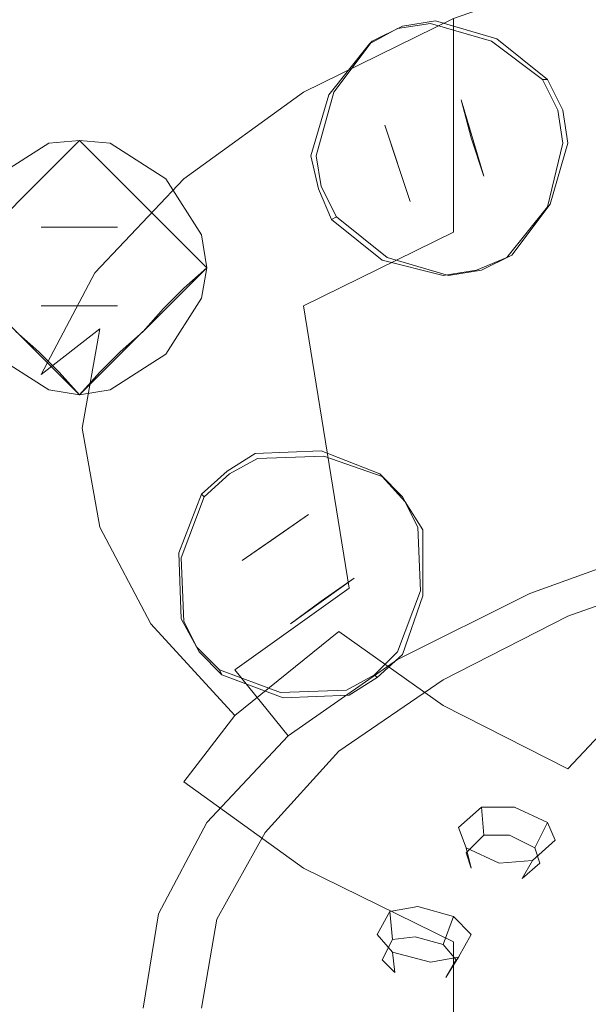
# Model space of a CAD drawing. Extents: x -52 to 93, y -115 to 55.
# Drawn here: x -2 to 20, y -91 to -53 of the extents above; entities that cross this region are included whole.
import ezdxf

# ---------------------------------------------------------------- set-up
doc = ezdxf.new("R2010")
doc.units = 0
doc.header["$LTSCALE"] = 500
doc.header["$MEASUREMENT"] = 0
for name, color, linetype in [('CHROM', 7, 'Continuous'), ('SZKLO', 7, 'Continuous'), ('TWORZYWO_CZARNY', 7, 'Continuous'), ('TWORZYWO_SZARY', 7, 'Continuous')]:
    doc.layers.add(name, color=color, linetype=linetype)

msp = doc.modelspace()

# ---------------------------------------------------------------- linework, layer by layer
at = {"layer": 'CHROM', "lineweight": 0}
for points, invisible_edges in [([(14.7, -52.7, 568), (21.5, -50.3, 563.9), (21.5, -58.7, 559), (14.7, -61.1, 563.1)], 14), ([(14.3, -53.8, 579.4), (19.2, -51.3, 575.1), (16.2, -51.5, 570.7), (10.6, -54.3, 575.5)], 15), ([(14.3, -53.8, 579.4), (19.2, -53.9, 584.1), (23.4, -51.8, 580.5), (19.2, -51.3, 575.1)], 15), ([(10.6, -54.3, 575.5), (16.2, -51.5, 570.7), (14.7, -52.7, 568), (8.8, -55.6, 573)], 15), ([(19.2, -53.9, 584.1), (24.3, -54.4, 588.7), (27.7, -52.7, 585.8), (23.4, -51.8, 580.5)], 15), ([(8.8, -55.6, 573), (14.7, -52.7, 568), (14.7, -61.1, 563.1), (8.8, -64, 568.2)], 8), ([(10.2, -56.6, 584.4), (14.3, -53.8, 579.4), (10.6, -54.3, 575.5), (6.1, -57.5, 581.1)], 15), ([(10.2, -56.6, 584.4), (15.9, -56.3, 588.3), (19.2, -53.9, 584.1), (14.3, -53.8, 579.4)], 15), ([(15.9, -56.3, 588.3), (21.6, -56.3, 592.1), (24.3, -54.4, 588.7), (19.2, -53.9, 584.1)], 15), ([(6.1, -57.5, 581.1), (10.6, -54.3, 575.5), (8.8, -55.6, 573), (4.1, -59, 578.9)], 15), ([(4.1, -59, 578.9), (8.8, -55.6, 573), (8.8, -64, 568.2), (4.1, -67.4, 574)], 14), ([(7.3, -59.8, 589.9), (13.4, -59, 593), (15.9, -56.3, 588.3), (10.2, -56.6, 584.4)], 15), ([(13.4, -59, 593), (19.6, -58.5, 595.9), (21.6, -56.3, 592.1), (15.9, -56.3, 588.3)], 15), ([(19.6, -58.5, 595.9), (25.9, -58.4, 598.6), (27.4, -56.7, 595.8), (21.6, -56.3, 592.1)], 15), ([(7.3, -59.8, 589.9), (10.2, -56.6, 584.4), (6.1, -57.5, 581.1), (2.8, -61.1, 587.3)], 15), ([(2.8, -61.1, 587.3), (6.1, -57.5, 581.1), (4.1, -59, 578.9), (0.6, -62.7, 585.4)], 15), ([(18.4, -60.8, 599.8), (25, -60.1, 601.6), (25.9, -58.4, 598.6), (19.6, -58.5, 595.9)], 15), ([(11.8, -61.8, 597.9), (18.4, -60.8, 599.8), (19.6, -58.5, 595.9), (13.4, -59, 593)], 15), ([(14.7, -61.1, 563.1), (21.5, -58.7, 559), (22.6, -70, 554.8), (16.2, -72.3, 558.7)], 15), ([(0.6, -62.7, 585.4), (4.1, -59, 578.9), (4.1, -67.4, 574), (0.6, -71.2, 580.5)], 14), ([(5.4, -63.2, 595.8), (11.8, -61.8, 597.9), (13.4, -59, 593), (7.3, -59.8, 589.9)], 15), ([(5.4, -63.2, 595.8), (7.3, -59.8, 589.9), (2.8, -61.1, 587.3), (0.8, -64.9, 593.9)], 15), ([(17.9, -63.1, 603.9), (24.7, -61.9, 604.7), (25, -60.1, 601.6), (18.4, -60.8, 599.8)], 15), ([(0.8, -64.9, 593.9), (2.8, -61.1, 587.3), (0.6, -62.7, 585.4), (-1.5, -66.7, 592.3)], 15), ([(8.8, -64, 568.2), (14.7, -61.1, 563.1), (16.2, -72.3, 558.7), (10.6, -75.1, 563.5)], 15), ([(11.3, -64.8, 603), (17.9, -63.1, 603.9), (18.4, -60.8, 599.8), (11.8, -61.8, 597.9)], 15), ([(4.8, -66.7, 601.9), (11.3, -64.8, 603), (11.8, -61.8, 597.9), (5.4, -63.2, 595.8)], 15), ([(18.4, -65.5, 608), (25, -63.7, 607.7), (24.7, -61.9, 604.7), (17.9, -63.1, 603.9)], 15), ([(-1.5, -66.7, 592.3), (0.6, -62.7, 585.4), (0.6, -71.2, 580.5), (-1.5, -75.2, 587.5)], 14), ([(4.8, -66.7, 601.9), (5.4, -63.2, 595.8), (0.8, -64.9, 593.9), (0.1, -68.8, 600.7)], 15), ([(11.8, -67.7, 608.1), (18.4, -65.5, 608), (17.9, -63.1, 603.9), (11.3, -64.8, 603)], 15), ([(19.6, -67.8, 612), (25.9, -65.4, 610.7), (25, -63.7, 607.7), (18.4, -65.5, 608)], 15), ([(4.1, -67.4, 574), (8.8, -64, 568.2), (10.6, -75.1, 563.5), (6.1, -78.3, 569.1)], 13), ([(0.1, -68.8, 600.7), (0.8, -64.9, 593.9), (-1.5, -66.7, 592.3), (-2.2, -70.8, 599.5)], 12), ([(5.4, -70.2, 607.9), (11.8, -67.7, 608.1), (11.3, -64.8, 603), (4.8, -66.7, 601.9)], 15), ([(21.6, -70, 615.7), (27.4, -67, 613.5), (25.9, -65.4, 610.7), (19.6, -67.8, 612)], 15), ([(13.4, -70.6, 613), (19.6, -67.8, 612), (18.4, -65.5, 608), (11.8, -67.7, 608.1)], 15), ([(-2.2, -70.8, 599.5), (-1.5, -66.7, 592.3), (-1.5, -75.2, 587.5), (-2.2, -79.3, 594.6)], 15), ([(5.4, -70.2, 607.9), (4.8, -66.7, 601.9), (0.1, -68.8, 600.7), (0.8, -72.7, 607.4)], 15), ([(0.6, -71.2, 580.5), (4.1, -67.4, 574), (6.1, -78.3, 569.1), (2.8, -81.9, 575.3)], 15), ([(7.3, -73.6, 613.8), (13.4, -70.6, 613), (11.8, -67.7, 608.1), (5.4, -70.2, 607.9)], 15), ([(15.9, -73.2, 617.7), (21.6, -70, 615.7), (19.6, -67.8, 612), (13.4, -70.6, 613)], 15), ([(0.8, -72.7, 607.4), (0.1, -68.8, 600.7), (-2.2, -70.8, 599.5), (-1.5, -75, 606.6)], 14), ([(19.2, -75.6, 621.8), (24.3, -71.9, 619.1), (21.6, -70, 615.7), (15.9, -73.2, 617.7)], 15), ([(16.2, -72.3, 558.7), (22.6, -70, 554.8), (23.8, -73.1, 555.4), (17.7, -75.3, 559.1)], 15), ([(7.3, -73.6, 613.8), (5.4, -70.2, 607.9), (0.8, -72.7, 607.4), (2.8, -76.5, 614)], 15), ([(-1.5, -75, 606.6), (-2.2, -70.8, 599.5), (-2.2, -79.3, 594.6), (-1.5, -83.4, 601.7)], 15), ([(10.2, -76.8, 619.3), (15.9, -73.2, 617.7), (13.4, -70.6, 613), (7.3, -73.6, 613.8)], 15), ([(-1.5, -75.2, 587.5), (0.6, -71.2, 580.5), (2.8, -81.9, 575.3), (0.8, -85.7, 581.9)], 15), ([(23.4, -77.7, 625.5), (27.7, -73.6, 622), (24.3, -71.9, 619.1), (19.2, -75.6, 621.8)], 15), ([(10.6, -75.1, 563.5), (16.2, -72.3, 558.7), (17.7, -75.3, 559.1), (12.5, -77.9, 563.7)], 15), ([(2.8, -76.5, 614), (0.8, -72.7, 607.4), (-1.5, -75, 606.6), (0.6, -79, 613.5)], 14), ([(17.7, -75.3, 559.1), (23.8, -73.1, 555.4), (25, -74.1, 557.2), (19.2, -76.2, 560.7)], 10), ([(14.3, -79.7, 624.3), (19.2, -75.6, 621.8), (15.9, -73.2, 617.7), (10.2, -76.8, 619.3)], 7), ([(10.2, -76.8, 619.3), (7.3, -73.6, 613.8), (2.8, -76.5, 614), (6.1, -80.1, 620.2)], 15), ([(0.6, -79, 613.5), (-1.5, -75, 606.6), (-1.5, -83.4, 601.7), (0.6, -87.4, 608.7)], 15), ([(-2.2, -79.3, 594.6), (-1.5, -75.2, 587.5), (0.8, -85.7, 581.9), (0.1, -89.6, 588.7)], 15), ([(6.1, -78.3, 569.1), (10.6, -75.1, 563.5), (12.5, -77.9, 563.7), (8.2, -80.9, 569)], 14), ([(12.5, -77.9, 563.7), (17.7, -75.3, 559.1), (19.2, -76.2, 560.7), (14.3, -78.7, 565)], 10), ([(19.2, -82.2, 628.6), (23.4, -77.7, 625.5), (19.2, -75.6, 621.8), (14.3, -79.7, 624.3)], 6), ([(6.1, -80.1, 620.2), (2.8, -76.5, 614), (0.6, -79, 613.5), (4.1, -82.7, 620)], 14), ([(14.3, -79.7, 624.3), (10.2, -76.8, 619.3), (6.1, -80.1, 620.2), (10.6, -83.3, 625.8)], 13), ([(25, -84.2, 632.1), (28.3, -79.4, 628.4), (23.4, -77.7, 625.5), (19.2, -82.2, 628.6)], 13), ([(8.2, -80.9, 569), (12.5, -77.9, 563.7), (14.3, -78.7, 565), (10.2, -81.5, 570)], 10), ([(2.8, -81.9, 575.3), (6.1, -78.3, 569.1), (8.2, -80.9, 569), (5, -84.3, 574.8)], 13), ([(-1.5, -83.4, 601.7), (-2.2, -79.3, 594.6), (0.1, -89.6, 588.7), (0.8, -93.5, 595.4)], 15), ([(4.1, -82.7, 620), (0.6, -79, 613.5), (0.6, -87.4, 608.7), (4.1, -91.2, 615.2)], 15), ([(19.2, -82.2, 628.6), (14.3, -79.7, 624.3), (10.6, -83.3, 625.8), (16.2, -86.1, 630.6)], 15), ([(10.6, -83.3, 625.8), (6.1, -80.1, 620.2), (4.1, -82.7, 620), (8.8, -86.1, 625.9)], 13), ([(5, -84.3, 574.8), (8.2, -80.9, 569), (10.2, -81.5, 570), (7.3, -84.7, 575.5)], 10), ([(0.8, -85.7, 581.9), (2.8, -81.9, 575.3), (5, -84.3, 574.8), (3.1, -87.9, 581)], 15), ([(25, -84.2, 632.1), (19.2, -82.2, 628.6), (16.2, -86.1, 630.6), (22.6, -88.3, 634.5)], 15), ([(8.8, -86.1, 625.9), (4.1, -82.7, 620), (4.1, -91.2, 615.2), (8.8, -94.6, 621)], 14), ([(0.6, -87.4, 608.7), (-1.5, -83.4, 601.7), (0.8, -93.5, 595.4), (2.8, -97.3, 602)], 15), ([(16.2, -86.1, 630.6), (10.6, -83.3, 625.8), (8.8, -86.1, 625.9), (14.7, -89, 631)], 15), ([(3.1, -87.9, 581), (5, -84.3, 574.8), (7.3, -84.7, 575.5), (5.4, -88.1, 581.4)], 10), ([(0.1, -89.6, 588.7), (0.8, -85.7, 581.9), (3.1, -87.9, 581), (2.5, -91.6, 587.5)], 15), ([(14.7, -89, 631), (8.8, -86.1, 625.9), (8.8, -94.6, 621), (14.7, -97.5, 626.1)], 14), ([(22.6, -88.3, 634.5), (16.2, -86.1, 630.6), (14.7, -89, 631), (21.5, -91.4, 635.1)], 15), ([(4.1, -91.2, 615.2), (0.6, -87.4, 608.7), (2.8, -97.3, 602), (6.1, -100.9, 608.2)], 15), ([(2.5, -91.6, 587.5), (3.1, -87.9, 581), (5.4, -88.1, 581.4), (4.8, -91.6, 587.5)], 10), ([(21.5, -91.4, 635.1), (14.7, -89, 631), (14.7, -97.5, 626.1), (21.5, -99.9, 630.2)], 13), ([(0.8, -93.5, 595.4), (0.1, -89.6, 588.7), (2.5, -91.6, 587.5), (3.1, -95.3, 593.9)], 15), ([(8.8, -94.6, 621), (4.1, -91.2, 615.2), (6.1, -100.9, 608.2), (10.6, -104.1, 613.8)], 15)]:
    msp.add_3dface(points, dxfattribs=dict(at, invisible_edges=invisible_edges))
at = {"layer": 'SZKLO', "lineweight": 0}
for points, invisible_edges in [([(16.7, -53.6, 198.7), (13.1, -49.3, 198.7), (19.6, -42.8, 200.2), (24.2, -48.7, 200.2)], 15), ([(-8.8, -45.7, 198.7), (-4.3, -43, 198.7), (-2, -50.8, 197.7), (-4.6, -52.8, 197.7)], 15), ([(4.6, -52.8, 197.7), (2, -50.8, 197.7), (4.3, -43, 198.7), (8.8, -45.7, 198.7)], 15), ([(-4, -44.2, 203.5), (-8.2, -46.7, 203.5), (-4.3, -53.3, 202.5), (-1.9, -51.4, 202.5)], 15), ([(1.9, -51.4, 202.5), (4.3, -53.3, 202.5), (8.2, -46.7, 203.5), (4, -44.2, 203.5)], 15), ([(12.3, -50.2, 203.5), (15.7, -54.2, 203.5), (22.5, -49.6, 204.9), (18.2, -44.2, 204.9)], 15), ([(7.2, -55.2, 197.7), (4.6, -52.8, 197.7), (8.8, -45.7, 198.7), (13.1, -49.3, 198.7)], 15), ([(4.3, -53.3, 202.5), (6.8, -55.6, 202.5), (12.3, -50.2, 203.5), (8.2, -46.7, 203.5)], 15), ([(19.4, -58.1, 198.7), (16.7, -53.6, 198.7), (24.2, -48.7, 200.2), (27.2, -55.3, 200.2)], 15), ([(-2, -50.8, 197.7), (0, -49.5, 197.7), (0, -57.5, 197), (-0.8, -58.3, 197)], 11), ([(0.8, -58.3, 197), (0, -57.5, 197), (0, -49.5, 197.7), (2, -50.8, 197.7)], 14), ([(9.6, -57.8, 197.7), (7.2, -55.2, 197.7), (13.1, -49.3, 198.7), (16.7, -53.6, 198.7)], 15), ([(15.7, -54.2, 203.5), (18.2, -58.4, 203.5), (25.4, -55.9, 204.9), (22.5, -49.6, 204.9)], 15), ([(0, -50.2, 202.5), (-1.9, -51.4, 202.5), (-0.8, -58.3, 202), (0, -57.5, 202)], 11), ([(0, -57.5, 202), (0.8, -58.3, 202), (1.9, -51.4, 202.5), (0, -50.2, 202.5)], 14), ([(6.8, -55.6, 202.5), (9.1, -58.1, 202.5), (15.7, -54.2, 203.5), (12.3, -50.2, 203.5)], 15), ([(-4.6, -52.8, 197.7), (-2, -50.8, 197.7), (-0.8, -58.3, 197), (-1.6, -59.1, 197)], 11), ([(1.6, -59.1, 197), (0.8, -58.3, 197), (2, -50.8, 197.7), (4.6, -52.8, 197.7)], 14), ([(-1.9, -51.4, 202.5), (-4.3, -53.3, 202.5), (-1.6, -59.1, 202), (-0.8, -58.3, 202)], 11), ([(0.8, -58.3, 202), (1.6, -59.1, 202), (4.3, -53.3, 202.5), (1.9, -51.4, 202.5)], 14), ([(-7.2, -55.2, 197.7), (-4.6, -52.8, 197.7), (-1.6, -59.1, 197), (-2.5, -60, 197)], 11), ([(2.5, -60, 197), (1.6, -59.1, 197), (4.6, -52.8, 197.7), (7.2, -55.2, 197.7)], 14), ([(12.7, -53, 202.8), (11.5, -53.6, 202.7), (11.4, -53.7, 204.1), (12.5, -53.1, 204.3)], 12), ([(12.5, -53.1, 204.3), (13.8, -52.9, 204.5), (14, -52.8, 203), (12.7, -53, 202.8)], 11), ([(13.8, -52.9, 204.5), (12.5, -53.1, 204.3), (13.3, -55.8, 205.3), (14.2, -55.5, 205.4)], 14), ([(13.8, -52.9, 204.5), (16.2, -53.6, 204.7), (16.4, -53.5, 203.2), (14, -52.8, 203)], 11), ([(16.2, -53.6, 204.7), (13.8, -52.9, 204.5), (14.2, -55.5, 205.4), (15, -55.9, 205.5)], 14), ([(-4.3, -53.3, 202.5), (-6.8, -55.6, 202.5), (-2.5, -60, 202), (-1.6, -59.1, 202)], 11), ([(1.6, -59.1, 202), (2.5, -60, 202), (6.8, -55.6, 202.5), (4.3, -53.3, 202.5)], 14), ([(12.4, -56.1, 205.2), (13.3, -55.8, 205.3), (12.5, -53.1, 204.3), (11.4, -53.7, 204.1)], 11), ([(11.6, -60.4, 197.7), (9.6, -57.8, 197.7), (16.7, -53.6, 198.7), (19.4, -58.1, 198.7)], 15), ([(11.5, -53.6, 202.7), (10, -55.6, 202.4), (9.8, -55.7, 203.9), (11.4, -53.7, 204.1)], 14), ([(12, -56.9, 205.1), (12.4, -56.1, 205.2), (11.4, -53.7, 204.1), (9.8, -55.7, 203.9)], 11), ([(18.2, -55.1, 204.9), (16.2, -53.6, 204.7), (15, -55.9, 205.5), (15.7, -56.3, 205.6)], 14), ([(16.2, -53.6, 204.7), (18.2, -55.1, 204.9), (18.4, -55.1, 203.4), (16.4, -53.5, 203.2)], 9), ([(9.1, -58.1, 202.5), (11, -60.5, 202.5), (18.2, -58.4, 203.5), (15.7, -54.2, 203.5)], 15), ([(3.3, -60.8, 197), (2.5, -60, 197), (7.2, -55.2, 197.7), (9.6, -57.8, 197.7)], 14), ([(18.8, -56.3, 204.9), (18.2, -55.1, 204.9), (15.7, -56.3, 205.6), (16.1, -57.2, 205.6)], 14), ([(18.2, -55.1, 204.9), (18.8, -56.3, 204.9), (19, -56.3, 203.4), (18.4, -55.1, 203.4)], 11), ([(20.7, -62.5, 198.7), (19.4, -58.1, 198.7), (27.2, -55.3, 200.2), (28.5, -62.5, 200.2)], 15), ([(2.5, -60, 202), (3.3, -60.8, 202), (9.1, -58.1, 202.5), (6.8, -55.6, 202.5)], 14), ([(10, -55.6, 202.4), (9.3, -58.1, 202.2), (9.1, -58.1, 203.7), (9.8, -55.7, 203.9)], 14), ([(11.6, -57.7, 205), (12, -56.9, 205.1), (9.8, -55.7, 203.9), (9.1, -58.1, 203.7)], 11), ([(14.7, -60, 205.3), (15.5, -59.7, 205.4), (14.2, -55.5, 205.4), (13.3, -55.8, 205.3)], 15), ([(15.5, -59.7, 205.4), (15.9, -58.9, 205.5), (15, -55.9, 205.5), (14.2, -55.5, 205.4)], 13), ([(12.4, -56.1, 205.2), (12, -56.9, 205.1), (13, -59.9, 205.1), (13.7, -60.3, 205.2)], 13), ([(13.3, -55.8, 205.3), (12.4, -56.1, 205.2), (13.7, -60.3, 205.2), (14.7, -60, 205.3)], 15), ([(15.4, -57.4, 205.5), (16.1, -57.2, 205.6), (15.7, -56.3, 205.6), (15, -55.9, 205.5)], 7), ([(18.2, -58.4, 203.5), (19.4, -62.5, 203.5), (26.6, -62.5, 204.9), (25.4, -55.9, 204.9)], 15), ([(16.1, -57.2, 205.6), (16.3, -58.1, 205.6), (19, -57.6, 204.9), (18.8, -56.3, 204.9)], 11), ([(19.2, -57.6, 203.4), (19, -56.3, 203.4), (18.8, -56.3, 204.9), (19, -57.6, 204.9)], 14), ([(12, -56.9, 205.1), (11.6, -57.7, 205), (11.8, -58.6, 205), (12.5, -58.4, 205.1)], 7), ([(15.9, -58.9, 205.5), (16.3, -58.1, 205.6), (16.1, -57.2, 205.6), (15.4, -57.4, 205.5)], 7), ([(-1.2, -57.6, 203.5), (-3.4, -59, 203.5), (-1.5, -60.9, 204.5), (-0.9, -60.3, 204.5)], 14), ([(-3.4, -59, 203.5), (-1.2, -57.6, 203.5), (-1.2, -57.6, 202), (-3.4, -59, 202)], 11), ([(0, -57.5, 203.5), (-1.2, -57.6, 203.5), (-0.9, -60.3, 204.5), (0, -60.2, 204.5)], 14), ([(-1.2, -57.6, 203.5), (0, -57.5, 203.5), (0, -57.5, 202), (-1.2, -57.6, 202)], 11), ([(0, -60.2, 204.5), (0.9, -60.3, 204.5), (1.2, -57.6, 203.5), (0, -57.5, 203.5)], 11), ([(1.2, -57.6, 202), (0, -57.5, 202), (0, -57.5, 203.5), (1.2, -57.6, 203.5)], 14), ([(0.9, -60.3, 204.5), (1.5, -60.9, 204.5), (3.4, -59, 203.5), (1.2, -57.6, 203.5)], 11), ([(3.4, -59, 202), (1.2, -57.6, 202), (1.2, -57.6, 203.5), (3.4, -59, 203.5)], 14), ([(16.3, -58.1, 205.6), (15.9, -58.9, 205.5), (18.4, -60.1, 204.7), (19, -57.6, 204.9)], 11), ([(18.5, -60, 203.2), (19.2, -57.6, 203.4), (19, -57.6, 204.9), (18.4, -60.1, 204.7)], 14), ([(4.1, -61.6, 197), (3.3, -60.8, 197), (9.6, -57.8, 197.7), (11.6, -60.4, 197.7)], 14), ([(11.8, -58.6, 205), (11.6, -57.7, 205), (9.1, -58.1, 203.7), (9.4, -59.4, 203.7)], 11), ([(3.3, -60.8, 202), (4.1, -61.6, 202), (11, -60.5, 202.5), (9.1, -58.1, 202.5)], 14), ([(9.3, -58.1, 202.2), (9.5, -59.3, 202.2), (9.4, -59.4, 203.7), (9.1, -58.1, 203.7)], 14), ([(11, -60.5, 202.5), (12.2, -62.5, 202.5), (19.4, -62.5, 203.5), (18.2, -58.4, 203.5)], 15), ([(12.8, -62.5, 197.7), (11.6, -60.4, 197.7), (19.4, -58.1, 198.7), (20.7, -62.5, 198.7)], 15), ([(12.5, -58.4, 205.1), (11.8, -58.6, 205), (12.2, -59.5, 205), (13, -59.9, 205.1)], 7), ([(9.4, -59.4, 203.7), (9.9, -60.6, 203.7), (12.2, -59.5, 205), (11.8, -58.6, 205)], 14), ([(-3.4, -59, 203.5), (-4.8, -61.2, 203.5), (-2.1, -61.5, 204.5), (-1.5, -60.9, 204.5)], 14), ([(1.5, -60.9, 204.5), (2.1, -61.5, 204.5), (4.8, -61.2, 203.5), (3.4, -59, 203.5)], 11), ([(4.8, -61.2, 202), (3.4, -59, 202), (3.4, -59, 203.5), (4.8, -61.2, 203.5)], 12), ([(15.9, -58.9, 205.5), (15.5, -59.7, 205.4), (16.8, -62.1, 204.5), (18.4, -60.1, 204.7)], 11), ([(9.9, -60.6, 203.7), (9.4, -59.4, 203.7), (9.5, -59.3, 202.2), (10.1, -60.5, 202.2)], 11), ([(9.9, -60.6, 203.7), (11.9, -62.2, 203.9), (13, -59.9, 205.1), (12.2, -59.5, 205)], 14), ([(11.9, -62.2, 203.9), (14.3, -62.8, 204.1), (13.7, -60.3, 205.2), (13, -59.9, 205.1)], 14), ([(15.5, -59.7, 205.4), (14.7, -60, 205.3), (15.6, -62.6, 204.3), (16.8, -62.1, 204.5)], 11), ([(0, -60.9, 204.5), (0, -60.2, 204.5), (-0.9, -60.3, 204.5), (-1.5, -60.9, 204.5)], 7), ([(1.5, -60.9, 204.5), (0.9, -60.3, 204.5), (0, -60.2, 204.5), (0, -60.9, 204.5)], 7), ([(14.3, -62.8, 204.1), (15.6, -62.6, 204.3), (14.7, -60, 205.3), (13.7, -60.3, 205.2)], 14), ([(17, -62, 203), (18.5, -60, 203.2), (18.4, -60.1, 204.7), (16.8, -62.1, 204.5)], 14), ([(5, -62.5, 197), (4.1, -61.6, 197), (11.6, -60.4, 197.7), (12.8, -62.5, 197.7)], 14), ([(4.1, -61.6, 202), (5, -62.5, 202), (12.2, -62.5, 202.5), (11, -60.5, 202.5)], 14), ([(11.9, -62.2, 203.9), (9.9, -60.6, 203.7), (10.1, -60.5, 202.2), (12.1, -62.1, 202.4)], 9), ([(2.1, -61.5, 204.5), (1.5, -60.9, 204.5), (-1.5, -60.9, 204.5), (-2.1, -61.5, 204.5)], 13), ([(-4.8, -61.2, 203.5), (-5, -62.5, 203.5), (-2.2, -62.5, 204.5), (-2.1, -61.5, 204.5)], 14), ([(2.2, -62.5, 204.5), (2.1, -61.5, 204.5), (-2.1, -61.5, 204.5), (-2.2, -62.5, 204.5)], 15), ([(2.1, -61.5, 204.5), (2.2, -62.5, 204.5), (5, -62.5, 203.5), (4.8, -61.2, 203.5)], 11), ([(5, -62.5, 202), (4.8, -61.2, 202), (4.8, -61.2, 203.5), (5, -62.5, 203.5)], 14), ([(14.3, -62.8, 204.1), (11.9, -62.2, 203.9), (12.1, -62.1, 202.4), (14.5, -62.8, 202.7)], 11), ([(15.8, -62.6, 202.8), (17, -62, 203), (16.8, -62.1, 204.5), (15.6, -62.6, 204.3)], 12), ([(-2.1, -63.4, 204.5), (-2.2, -62.5, 204.5), (-5, -62.5, 203.5), (-4.8, -63.7, 203.5)], 11), ([(-2.2, -62.5, 204.5), (-2.1, -63.4, 204.5), (2.1, -63.4, 204.5), (2.2, -62.5, 204.5)], 15), ([(4.8, -63.7, 203.5), (5, -62.5, 203.5), (2.2, -62.5, 204.5), (2.1, -63.4, 204.5)], 14), ([(12.8, -62.5, 197.7), (11.6, -64.5, 197.7), (4.1, -63.3, 197), (5, -62.5, 197)], 11), ([(11, -64.4, 202.5), (12.2, -62.5, 202.5), (5, -62.5, 202), (4.1, -63.3, 202)], 11), ([(5, -62.5, 203.5), (4.8, -63.7, 203.5), (4.8, -63.7, 202), (5, -62.5, 202)], 11), ([(18.2, -66.5, 203.5), (19.4, -62.5, 203.5), (12.2, -62.5, 202.5), (11, -64.4, 202.5)], 15), ([(20.7, -62.5, 198.7), (19.4, -66.8, 198.7), (11.6, -64.5, 197.7), (12.8, -62.5, 197.7)], 15), ([(15.6, -62.6, 204.3), (14.3, -62.8, 204.1), (14.5, -62.8, 202.7), (15.8, -62.6, 202.8)], 11), ([(25.4, -69, 204.9), (26.6, -62.5, 204.9), (19.4, -62.5, 203.5), (18.2, -66.5, 203.5)], 15), ([(28.5, -62.5, 200.2), (27.2, -69.6, 200.2), (19.4, -66.8, 198.7), (20.7, -62.5, 198.7)], 15), ([(-1.5, -64, 204.5), (-2.1, -63.4, 204.5), (-4.8, -63.7, 203.5), (-3.4, -65.9, 203.5)], 11), ([(-2.1, -63.4, 204.5), (-1.5, -64, 204.5), (1.5, -64, 204.5), (2.1, -63.4, 204.5)], 13), ([(3.4, -65.9, 203.5), (4.8, -63.7, 203.5), (2.1, -63.4, 204.5), (1.5, -64, 204.5)], 14), ([(11.6, -64.5, 197.7), (9.6, -67.1, 197.7), (3.3, -64.1, 197), (4.1, -63.3, 197)], 11), ([(9.1, -66.8, 202.5), (11, -64.4, 202.5), (4.1, -63.3, 202), (3.3, -64.1, 202)], 11), ([(4.8, -63.7, 203.5), (3.4, -65.9, 203.5), (3.4, -65.9, 202), (4.8, -63.7, 202)], 9), ([(-0.9, -64.6, 204.5), (-1.5, -64, 204.5), (-3.4, -65.9, 203.5), (-1.2, -67.3, 203.5)], 11), ([(-1.5, -64, 204.5), (-0.9, -64.6, 204.5), (0, -64.7, 204.5), (0, -64, 204.5)], 7), ([(0, -64, 204.5), (0, -64.7, 204.5), (0.9, -64.6, 204.5), (1.5, -64, 204.5)], 7), ([(1.2, -67.3, 203.5), (3.4, -65.9, 203.5), (1.5, -64, 204.5), (0.9, -64.6, 204.5)], 14), ([(9.6, -67.1, 197.7), (7.2, -69.7, 197.7), (2.5, -65, 197), (3.3, -64.1, 197)], 11), ([(6.8, -69.3, 202.5), (9.1, -66.8, 202.5), (3.3, -64.1, 202), (2.5, -65, 202)], 11), ([(0, -64.7, 204.5), (-0.9, -64.6, 204.5), (-1.2, -67.3, 203.5), (0, -67.5, 203.5)], 11), ([(0, -67.5, 203.5), (1.2, -67.3, 203.5), (0.9, -64.6, 204.5), (0, -64.7, 204.5)], 14), ([(15.7, -70.7, 203.5), (18.2, -66.5, 203.5), (11, -64.4, 202.5), (9.1, -66.8, 202.5)], 15), ([(19.4, -66.8, 198.7), (16.7, -71.3, 198.7), (9.6, -67.1, 197.7), (11.6, -64.5, 197.7)], 15), ([(-2.5, -65, 197), (-1.6, -65.8, 197), (-4.6, -72.1, 197.7), (-7.2, -69.7, 197.7)], 14), ([(-1.6, -65.8, 202), (-2.5, -65, 202), (-6.8, -69.3, 202.5), (-4.3, -71.6, 202.5)], 14), ([(7.2, -69.7, 197.7), (4.6, -72.1, 197.7), (1.6, -65.8, 197), (2.5, -65, 197)], 11), ([(4.3, -71.6, 202.5), (6.8, -69.3, 202.5), (2.5, -65, 202), (1.6, -65.8, 202)], 11), ([(-1.6, -65.8, 197), (-0.8, -66.6, 197), (-2, -74.1, 197.7), (-4.6, -72.1, 197.7)], 14), ([(-0.8, -66.6, 202), (-1.6, -65.8, 202), (-4.3, -71.6, 202.5), (-1.9, -73.5, 202.5)], 14), ([(-3.4, -65.9, 202), (-1.2, -67.3, 202), (-1.2, -67.3, 203.5), (-3.4, -65.9, 203.5)], 14), ([(4.6, -72.1, 197.7), (2, -74.1, 197.7), (0.8, -66.6, 197), (1.6, -65.8, 197)], 11), ([(1.9, -73.5, 202.5), (4.3, -71.6, 202.5), (1.6, -65.8, 202), (0.8, -66.6, 202)], 11), ([(3.4, -65.9, 203.5), (1.2, -67.3, 203.5), (1.2, -67.3, 202), (3.4, -65.9, 202)], 11), ([(22.5, -75.3, 204.9), (25.4, -69, 204.9), (18.2, -66.5, 203.5), (15.7, -70.7, 203.5)], 15), ([(-0.8, -66.6, 197), (0, -67.5, 197), (0, -75.4, 197.7), (-2, -74.1, 197.7)], 14), ([(0, -67.5, 202), (-0.8, -66.6, 202), (-1.9, -73.5, 202.5), (0, -74.7, 202.5)], 14), ([(2, -74.1, 197.7), (0, -75.4, 197.7), (0, -67.5, 197), (0.8, -66.6, 197)], 11), ([(0, -74.7, 202.5), (1.9, -73.5, 202.5), (0.8, -66.6, 202), (0, -67.5, 202)], 11), ([(12.3, -74.8, 203.5), (15.7, -70.7, 203.5), (9.1, -66.8, 202.5), (6.8, -69.3, 202.5)], 15), ([(27.2, -69.6, 200.2), (24.2, -76.2, 200.2), (16.7, -71.3, 198.7), (19.4, -66.8, 198.7)], 15), ([(-1.2, -67.3, 202), (0, -67.5, 202), (0, -67.5, 203.5), (-1.2, -67.3, 203.5)], 14), ([(1.2, -67.3, 203.5), (0, -67.5, 203.5), (0, -67.5, 202), (1.2, -67.3, 202)], 11), ([(16.7, -71.3, 198.7), (13.1, -75.6, 198.7), (7.2, -69.7, 197.7), (9.6, -67.1, 197.7)], 15), ([(8.2, -78.2, 203.5), (12.3, -74.8, 203.5), (6.8, -69.3, 202.5), (4.3, -71.6, 202.5)], 15), ([(13.1, -75.6, 198.7), (8.8, -79.2, 198.7), (4.6, -72.1, 197.7), (7.2, -69.7, 197.7)], 15), ([(7.3, -72.6, 205), (8.1, -72.1, 205), (6.9, -69.8, 203.7), (5.8, -70.5, 203.7)], 11), ([(7, -70, 202.2), (5.9, -70.6, 202.2), (5.8, -70.5, 203.7), (6.9, -69.8, 203.7)], 14), ([(8.1, -72.1, 205), (9, -72.2, 205.1), (9.5, -69.7, 203.9), (6.9, -69.8, 203.7)], 11), ([(9.6, -69.9, 202.4), (7, -70, 202.2), (6.9, -69.8, 203.7), (9.5, -69.7, 203.9)], 14), ([(9, -72.2, 205.1), (9.8, -72.3, 205.2), (11.8, -70.6, 204.1), (9.5, -69.7, 203.9)], 11), ([(11.9, -70.7, 202.7), (9.6, -69.9, 202.4), (9.5, -69.7, 203.9), (11.8, -70.6, 204.1)], 14), ([(5.8, -70.5, 203.7), (4.8, -71.4, 203.7), (6.6, -73.2, 205), (7.3, -72.6, 205)], 14), ([(4.8, -71.4, 203.7), (5.8, -70.5, 203.7), (5.9, -70.6, 202.2), (4.9, -71.5, 202.2)], 11), ([(9.8, -72.3, 205.2), (10.4, -73, 205.3), (12.7, -71.5, 204.3), (11.8, -70.6, 204.1)], 11), ([(12.8, -71.7, 202.8), (11.9, -70.7, 202.7), (11.8, -70.6, 204.1), (12.7, -71.5, 204.3)], 12), ([(18.2, -80.7, 204.9), (22.5, -75.3, 204.9), (15.7, -70.7, 203.5), (12.3, -74.8, 203.5)], 15), ([(4.8, -71.4, 203.7), (3.9, -73.7, 203.9), (6.4, -74, 205.1), (6.6, -73.2, 205)], 14), ([(3.9, -73.7, 203.9), (4.8, -71.4, 203.7), (4.9, -71.5, 202.2), (4, -73.9, 202.4)], 9), ([(13.3, -72.7, 204.5), (12.7, -71.5, 204.3), (10.4, -73, 205.3), (10.9, -73.9, 205.4)], 14), ([(12.7, -71.5, 204.3), (13.3, -72.7, 204.5), (13.5, -72.8, 203), (12.8, -71.7, 202.8)], 11), ([(24.2, -76.2, 200.2), (19.6, -82.1, 200.2), (13.1, -75.6, 198.7), (16.7, -71.3, 198.7)], 15), ([(-1.9, -73.5, 202.5), (-4.3, -71.6, 202.5), (-8.2, -78.2, 203.5), (-4, -80.7, 203.5)], 15), ([(4, -80.7, 203.5), (8.2, -78.2, 203.5), (4.3, -71.6, 202.5), (1.9, -73.5, 202.5)], 15), ([(-4.6, -72.1, 197.7), (-2, -74.1, 197.7), (-4.3, -81.9, 198.7), (-8.8, -79.2, 198.7)], 15), ([(8.8, -79.2, 198.7), (4.3, -81.9, 198.7), (2, -74.1, 197.7), (4.6, -72.1, 197.7)], 15), ([(9.8, -72.3, 205.2), (9, -72.2, 205.1), (6.4, -74, 205.1), (6.3, -74.9, 205.2)], 13), ([(10.4, -73, 205.3), (9.8, -72.3, 205.2), (6.3, -74.9, 205.2), (6.8, -75.7, 205.3)], 15), ([(9, -72.2, 205.1), (8.1, -72.1, 205), (7.3, -72.6, 205), (7.7, -73.1, 205.1)], 7), ([(7.7, -73.1, 205.1), (7.3, -72.6, 205), (6.6, -73.2, 205), (6.4, -74, 205.1)], 7), ([(13.4, -75.2, 204.7), (13.3, -72.7, 204.5), (10.9, -73.9, 205.4), (10.8, -74.7, 205.5)], 14), ([(13.3, -72.7, 204.5), (13.4, -75.2, 204.7), (13.5, -75.4, 203.2), (13.5, -72.8, 203)], 11), ([(6.8, -75.7, 205.3), (7.4, -76.4, 205.4), (10.9, -73.9, 205.4), (10.4, -73, 205.3)], 15), ([(0, -74.7, 202.5), (-1.9, -73.5, 202.5), (-4, -80.7, 203.5), (0, -81.9, 203.5)], 15), ([(0, -81.9, 203.5), (4, -80.7, 203.5), (1.9, -73.5, 202.5), (0, -74.7, 202.5)], 15), ([(3.9, -73.7, 203.9), (4, -76.3, 204.1), (6.3, -74.9, 205.2), (6.4, -74, 205.1)], 14), ([(4, -76.3, 204.1), (3.9, -73.7, 203.9), (4, -73.9, 202.4), (4.1, -76.4, 202.7)], 11), ([(7.4, -76.4, 205.4), (8.3, -76.5, 205.5), (10.8, -74.7, 205.5), (10.9, -73.9, 205.4)], 13), ([(-2, -74.1, 197.7), (0, -75.4, 197.7), (0, -83.2, 198.7), (-4.3, -81.9, 198.7)], 15), ([(4.3, -81.9, 198.7), (0, -83.2, 198.7), (0, -75.4, 197.7), (2, -74.1, 197.7)], 15), ([(4, -76.3, 204.1), (4.6, -77.4, 204.3), (6.8, -75.7, 205.3), (6.3, -74.9, 205.2)], 14), ([(12.8, -85, 204.9), (18.2, -80.7, 204.9), (12.3, -74.8, 203.5), (8.2, -78.2, 203.5)], 15), ([(9.5, -75.6, 205.5), (9.9, -76.2, 205.6), (10.7, -75.6, 205.6), (10.8, -74.7, 205.5)], 7), ([(12.5, -77.6, 204.9), (13.4, -75.2, 204.7), (10.8, -74.7, 205.5), (10.7, -75.6, 205.6)], 14), ([(13.4, -75.2, 204.7), (12.5, -77.6, 204.9), (12.7, -77.7, 203.4), (13.5, -75.4, 203.2)], 11), ([(24.1, -86.6, 206.7), (29.2, -79.8, 206.7), (22.5, -75.3, 204.9), (18.2, -80.7, 204.9)], 15), ([(7.4, -76.4, 205.4), (6.8, -75.7, 205.3), (4.6, -77.4, 204.3), (5.5, -78.3, 204.5)], 11), ([(8.3, -76.5, 205.5), (9.1, -76.7, 205.6), (9.9, -76.2, 205.6), (9.5, -75.6, 205.5)], 7), ([(19.6, -82.1, 200.2), (13.7, -86.7, 200.2), (8.8, -79.2, 198.7), (13.1, -75.6, 198.7)], 15), ([(11.6, -78.5, 204.9), (12.5, -77.6, 204.9), (10.7, -75.6, 205.6), (9.9, -76.2, 205.6)], 14), ([(9.9, -76.2, 205.6), (9.1, -76.7, 205.6), (10.5, -79.1, 204.9), (11.6, -78.5, 204.9)], 11), ([(31.5, -81.1, 201.9), (26, -88.5, 201.9), (19.6, -82.1, 200.2), (24.2, -76.2, 200.2)], 15), ([(4.6, -77.4, 204.3), (4, -76.3, 204.1), (4.1, -76.4, 202.7), (4.7, -77.6, 202.8)], 11), ([(8.3, -76.5, 205.5), (7.4, -76.4, 205.4), (5.5, -78.3, 204.5), (7.9, -79.2, 204.7)], 11), ([(9.1, -76.7, 205.6), (8.3, -76.5, 205.5), (7.9, -79.2, 204.7), (10.5, -79.1, 204.9)], 11), ([(4.7, -77.6, 202.8), (5.6, -78.5, 203), (5.5, -78.3, 204.5), (4.6, -77.4, 204.3)], 12), ([(12.5, -77.6, 204.9), (11.6, -78.5, 204.9), (11.7, -78.6, 203.4), (12.7, -77.7, 203.4)], 11), ([(6.5, -87.9, 204.9), (12.8, -85, 204.9), (8.2, -78.2, 203.5), (4, -80.7, 203.5)], 15), ([(5.6, -78.5, 203), (8, -79.4, 203.2), (7.9, -79.2, 204.7), (5.5, -78.3, 204.5)], 14), ([(10.6, -79.3, 203.4), (11.7, -78.6, 203.4), (11.6, -78.5, 204.9), (10.5, -79.1, 204.9)], 12), ([(13.7, -86.7, 200.2), (7.1, -89.7, 200.2), (4.3, -81.9, 198.7), (8.8, -79.2, 198.7)], 15), ([(8, -79.4, 203.2), (10.6, -79.3, 203.4), (10.5, -79.1, 204.9), (7.9, -79.2, 204.7)], 14), ([(0, -81.9, 203.5), (-4, -80.7, 203.5), (-6.5, -87.9, 204.9), (0, -89.1, 204.9)], 15), ([(0, -89.1, 204.9), (6.5, -87.9, 204.9), (4, -80.7, 203.5), (0, -81.9, 203.5)], 15), ([(17.3, -91.7, 206.7), (24.1, -86.6, 206.7), (18.2, -80.7, 204.9), (12.8, -85, 204.9)], 15), ([(-4.3, -81.9, 198.7), (0, -83.2, 198.7), (0, -91, 200.2), (-7.1, -89.7, 200.2)], 15), ([(7.1, -89.7, 200.2), (0, -91, 200.2), (0, -83.2, 198.7), (4.3, -81.9, 198.7)], 15), ([(26, -88.5, 201.9), (18.6, -94, 201.9), (13.7, -86.7, 200.2), (19.6, -82.1, 200.2)], 15), ([(9.1, -95, 206.7), (17.3, -91.7, 206.7), (12.8, -85, 204.9), (6.5, -87.9, 204.9)], 15), ([(21.1, -98.1, 208.9), (29.4, -91.9, 208.9), (24.1, -86.6, 206.7), (17.3, -91.7, 206.7)], 15), ([(18.6, -94, 201.9), (9.8, -97.5, 201.9), (7.1, -89.7, 200.2), (13.7, -86.7, 200.2)], 15), ([(0, -89.1, 204.9), (-6.5, -87.9, 204.9), (-9.1, -95, 206.7), (0, -96.2, 206.7)], 15), ([(0, -96.2, 206.7), (9.1, -95, 206.7), (6.5, -87.9, 204.9), (0, -89.1, 204.9)], 15), ([(31.8, -94.3, 204), (22.9, -101, 204), (18.6, -94, 201.9), (26, -88.5, 201.9)], 15), ([(-7.1, -89.7, 200.2), (0, -91, 200.2), (0, -98.8, 201.9), (-9.8, -97.5, 201.9)], 15), ([(9.8, -97.5, 201.9), (0, -98.8, 201.9), (0, -91, 200.2), (7.1, -89.7, 200.2)], 15)]:
    msp.add_3dface(points, dxfattribs=dict(at, invisible_edges=invisible_edges))
for points in [[(0, -67.5, 202), (-5, -62.5, 202), (0, -57.5, 202), (5, -62.5, 202)], [(-5, -62.5, 197), (0, -57.5, 197), (5, -62.5, 197), (0, -67.5, 197)]]:
    msp.add_3dface(points, dxfattribs=at)
at = {"layer": 'TWORZYWO_CZARNY', "lineweight": 0}
for points, invisible_edges in [([(15.9, -84.8, 570.9), (15.2, -85.5, 572), (14.9, -84.5, 572.6), (15.8, -83.7, 571.2)], 2), ([(17.1, -83.7, 570.9), (16.9, -84.8, 570.6), (15.9, -84.8, 570.9), (15.8, -83.7, 571.2)], 7), ([(18.4, -84.3, 571.4), (17.9, -85.3, 570.9), (16.9, -84.8, 570.6), (17.1, -83.7, 570.9)], 4), ([(18.7, -85, 572.4), (18.1, -85.9, 571.8), (17.9, -85.3, 570.9), (18.4, -84.3, 571.4)], 7), ([(14.9, -84.5, 572.6), (15.2, -85.5, 572), (15.4, -86.1, 572.8), (15.2, -85.3, 573.7)], 5), ([(17.4, -86.5, 572.9), (15.2, -85.5, 572), (15.9, -84.8, 570.9), (18.1, -85.9, 571.8)], 15), ([(17.9, -85.3, 570.9), (18.1, -85.9, 571.8), (15.9, -84.8, 570.9), (16.9, -84.8, 570.6)], 10), ([(18.7, -85, 572.4), (17.8, -85.8, 573.8), (17.4, -86.5, 572.9), (18.1, -85.9, 571.8)], 8), ([(15.2, -85.3, 573.7), (15.4, -86.1, 572.8), (16.4, -86.6, 573.2), (16.5, -85.9, 574.2)], 6), ([(16.4, -86.6, 573.2), (15.4, -86.1, 572.8), (15.2, -85.5, 572), (17.4, -86.5, 572.9)], 15), ([(16.5, -85.9, 574.2), (16.4, -86.6, 573.2), (17.4, -86.5, 572.9), (17.8, -85.8, 573.8)], 7), ([(12.3, -88.9, 578), (11.9, -89.7, 579.2), (11.7, -88.7, 579.9), (12.2, -87.8, 578.3)], 2), ([(13.3, -87.6, 577.7), (13.2, -88.8, 577.4), (12.3, -88.9, 578), (12.2, -87.8, 578.3)], 7), ([(14.7, -88, 577.9), (14.3, -89.1, 577.6), (13.2, -88.8, 577.4), (13.3, -87.6, 577.7)], 4), ([(15.4, -88.7, 578.8), (14.8, -89.7, 578.3), (14.3, -89.1, 577.6), (14.7, -88, 577.9)], 7), ([(11.7, -88.7, 579.9), (11.9, -89.7, 579.2), (12.4, -90.2, 579.9), (12.3, -89.4, 580.8)], 5), ([(14.4, -90.4, 579.6), (11.9, -89.7, 579.2), (12.3, -88.9, 578), (14.8, -89.7, 578.3)], 15), ([(14.3, -89.1, 577.6), (14.8, -89.7, 578.3), (12.3, -88.9, 578), (13.2, -88.8, 577.4)], 10), ([(15.4, -88.7, 578.8), (14.9, -89.6, 580.4), (14.4, -90.4, 579.6), (14.8, -89.7, 578.3)], 8), ([(13.5, -90.5, 580.1), (12.4, -90.2, 579.9), (11.9, -89.7, 579.2), (14.4, -90.4, 579.6)], 15), ([(12.3, -89.4, 580.8), (12.4, -90.2, 579.9), (13.5, -90.5, 580.1), (13.8, -89.8, 581)], 6), ([(13.8, -89.8, 581), (13.5, -90.5, 580.1), (14.4, -90.4, 579.6), (14.9, -89.6, 580.4)], 7)]:
    msp.add_3dface(points, dxfattribs=dict(at, invisible_edges=invisible_edges))
at = {"layer": 'TWORZYWO_SZARY', "lineweight": 0}
for points, invisible_edges in [([(23.5, -80, 564.3), (19.2, -76.2, 560.7), (25, -74.1, 557.2), (28.3, -78.3, 561.4)], 13), ([(19.3, -82.1, 567.9), (14.3, -78.7, 565), (19.2, -76.2, 560.7), (23.5, -80, 564.3)], 13), ([(16, -84.5, 572.1), (10.2, -81.5, 570), (14.3, -78.7, 565), (19.3, -82.1, 567.9)], 13), ([(24.5, -85.3, 571), (19.3, -82.1, 567.9), (23.5, -80, 564.3), (27.8, -83.7, 568.1)], 15), ([(13.5, -87.2, 576.7), (7.3, -84.7, 575.5), (10.2, -81.5, 570), (16, -84.5, 572.1)], 13), ([(21.8, -87.3, 574.4), (16, -84.5, 572.1), (19.3, -82.1, 567.9), (24.5, -85.3, 571)], 15), ([(12, -90, 581.6), (5.4, -88.1, 581.4), (7.3, -84.7, 575.5), (13.5, -87.2, 576.7)], 13), ([(19.8, -89.4, 578.1), (13.5, -87.2, 576.7), (16, -84.5, 572.1), (21.8, -87.3, 574.4)], 15), ([(18.5, -91.7, 582), (12, -90, 581.6), (13.5, -87.2, 576.7), (19.8, -89.4, 578.1)], 15), ([(26.1, -91.4, 579.6), (19.8, -89.4, 578.1), (21.8, -87.3, 574.4), (27.6, -89.8, 576.8)], 15), ([(11.5, -92.9, 586.7), (4.8, -91.6, 587.5), (5.4, -88.1, 581.4), (12, -90, 581.6)], 13), ([(25.2, -93.1, 582.5), (18.5, -91.7, 582), (19.8, -89.4, 578.1), (26.1, -91.4, 579.6)], 15), ([(18.1, -94, 586.1), (11.5, -92.9, 586.7), (12, -90, 581.6), (18.5, -91.7, 582)], 15)]:
    msp.add_3dface(points, dxfattribs=dict(at, invisible_edges=invisible_edges))

doc.saveas('drawing.dxf')
